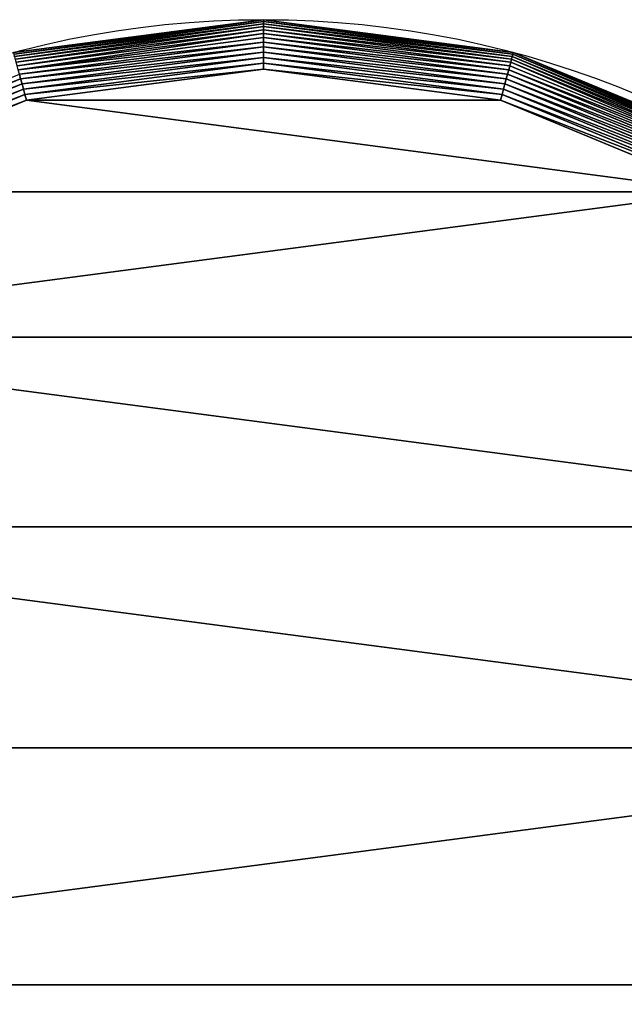
# Model space of a CAD drawing. Extents: x -608.7 to -577.5, y 654.1 to 685.3.
# Drawn here: x -597 to -587.2, y 669.4 to 685.3 of the extents above; entities that cross this region are included whole.
import ezdxf

# ---------------------------------------------------------------- set-up
doc = ezdxf.new("R2010")
doc.units = 0
doc.header["$LTSCALE"] = 2.54
doc.layers.get('0').update_dxf_attribs({"color": 13, "linetype": 'CONTINUOUS'})

# ---------------------------------------------------------------- blocks, each defined once
blk = doc.blocks.new('GROUP_563')
at = {"color": 0}
for p, q in [((2.679, 30, 9), (0.681, 25.176, 9)), ((2.679, 30, 9), (0.681, 25.176, 9)), ((2.711, 29.982, 9.12), (0.717, 25.167, 9.12)), ((2.711, 29.982, 9.12), (0.717, 25.167, 9.12)), ((2.752, 29.958, 9.236), (0.763, 25.155, 9.236)), ((2.752, 29.958, 9.236), (0.763, 25.155, 9.236)), ((2.802, 29.929, 9.347), (0.818, 25.14, 9.347)), ((2.802, 29.929, 9.347), (0.818, 25.14, 9.347)), ((2.861, 29.895, 9.452), (0.883, 25.122, 9.452)), ((2.861, 29.895, 9.452), (0.883, 25.122, 9.452)), ((2.927, 29.857, 9.551), (0.958, 25.102, 9.551)), ((2.927, 29.857, 9.551), (0.958, 25.102, 9.551)), ((3.001, 29.814, 9.643), (1.04, 25.08, 9.643)), ((3.001, 29.814, 9.643), (1.04, 25.08, 9.643)), ((3.082, 29.768, 9.726), (1.13, 25.056, 9.726)), ((3.082, 29.768, 9.726), (1.13, 25.056, 9.726)), ((3.169, 29.717, 9.801), (1.228, 25.03, 9.801)), ((3.169, 29.717, 9.801), (1.228, 25.03, 9.801)), ((3.262, 29.664, 9.866), (1.331, 25.002, 9.866)), ((3.262, 29.664, 9.866), (1.331, 25.002, 9.866)), ((3.359, 29.608, 9.921), (1.44, 24.973, 9.921)), ((3.359, 29.608, 9.921), (1.44, 24.973, 9.921)), ((3.461, 29.549, 9.966), (1.553, 24.943, 9.966)), ((3.461, 29.549, 9.966), (1.553, 24.943, 9.966)), ((3.565, 29.489, 10), (1.669, 24.912, 10)), ((3.565, 29.489, 10), (1.669, 24.912, 10)), ((0.681, 25.176, 9), (0, 20, 9)), ((0.681, 25.176, 9), (0, 20, 9)), ((0.717, 25.167, 9.12), (0.037, 20, 9.12)), ((0.717, 25.167, 9.12), (0.037, 20, 9.12)), ((0.763, 25.155, 9.236), (0.084, 20, 9.236)), ((0.763, 25.155, 9.236), (0.084, 20, 9.236)), ((0.818, 25.14, 9.347), (0.142, 20, 9.347)), ((0.818, 25.14, 9.347), (0.142, 20, 9.347)), ((0.883, 25.122, 9.452), (0.209, 20, 9.452)), ((0.883, 25.122, 9.452), (0.209, 20, 9.452)), ((0.958, 25.102, 9.551), (0.286, 20, 9.551)), ((0.958, 25.102, 9.551), (0.286, 20, 9.551)), ((0.717, 25.167, 9.12), (0.681, 25.176, 9)), ((0.717, 25.167, 9.12), (0.681, 25.176, 9)), ((0.681, 25.176), (0.681, 25.176, 9)), ((0.681, 25.176), (0.681, 25.176, 9)), ((0.763, 25.155, 9.236), (0.717, 25.167, 9.12)), ((0.763, 25.155, 9.236), (0.717, 25.167, 9.12)), ((0.818, 25.14, 9.347), (0.763, 25.155, 9.236)), ((0.818, 25.14, 9.347), (0.763, 25.155, 9.236)), ((0.883, 25.122, 9.452), (0.818, 25.14, 9.347)), ((0.883, 25.122, 9.452), (0.818, 25.14, 9.347)), ((0.958, 25.102, 9.551), (0.883, 25.122, 9.452)), ((0.958, 25.102, 9.551), (0.883, 25.122, 9.452)), ((1.04, 25.08, 9.643), (0.958, 25.102, 9.551)), ((1.04, 25.08, 9.643), (0.958, 25.102, 9.551)), ((1.04, 25.08, 9.643), (0.371, 20, 9.643)), ((1.04, 25.08, 9.643), (0.371, 20, 9.643)), ((1.13, 25.056, 9.726), (0.465, 20, 9.726)), ((1.13, 25.056, 9.726), (0.465, 20, 9.726)), ((1.228, 25.03, 9.801), (0.565, 20, 9.801)), ((1.228, 25.03, 9.801), (0.565, 20, 9.801)), ((1.331, 25.002, 9.866), (0.672, 20, 9.866)), ((1.331, 25.002, 9.866), (0.672, 20, 9.866)), ((1.44, 24.973, 9.921), (0.785, 20, 9.921)), ((1.44, 24.973, 9.921), (0.785, 20, 9.921)), ((1.553, 24.943, 9.966), (0.902, 20, 9.966)), ((1.553, 24.943, 9.966), (0.902, 20, 9.966)), ((1.669, 24.912, 10), (1.023, 20, 10)), ((1.669, 24.912, 10), (1.023, 20, 10)), ((1.13, 25.056, 9.726), (1.04, 25.08, 9.643)), ((1.13, 25.056, 9.726), (1.04, 25.08, 9.643)), ((1.228, 25.03, 9.801), (1.13, 25.056, 9.726)), ((1.228, 25.03, 9.801), (1.13, 25.056, 9.726)), ((1.331, 25.002, 9.866), (1.228, 25.03, 9.801)), ((1.331, 25.002, 9.866), (1.228, 25.03, 9.801)), ((1.44, 24.973, 9.921), (1.331, 25.002, 9.866)), ((1.44, 24.973, 9.921), (1.331, 25.002, 9.866)), ((1.553, 24.943, 9.966), (1.44, 24.973, 9.921)), ((1.553, 24.943, 9.966), (1.44, 24.973, 9.921)), ((1.669, 24.912, 10), (1.553, 24.943, 9.966)), ((1.669, 24.912, 10), (1.553, 24.943, 9.966)), ((0.037, 20, 9.12), (0, 20, 9)), ((0, 20, 9), (0.681, 14.824, 9)), ((0.037, 20, 9.12), (0, 20, 9)), ((0, 20), (0, 20, 9)), ((0, 20, 9), (0.681, 14.824, 9)), ((0, 20), (0, 20, 9)), ((0.084, 20, 9.236), (0.037, 20, 9.12)), ((0.037, 20, 9.12), (0.717, 14.833, 9.12)), ((0.037, 20, 9.12), (0.717, 14.833, 9.12)), ((0.084, 20, 9.236), (0.037, 20, 9.12)), ((0.084, 20, 9.236), (0.763, 14.845, 9.236)), ((0.142, 20, 9.347), (0.084, 20, 9.236)), ((0.084, 20, 9.236), (0.763, 14.845, 9.236)), ((0.142, 20, 9.347), (0.084, 20, 9.236)), ((0.142, 20, 9.347), (0.818, 14.86, 9.347)), ((0.209, 20, 9.452), (0.142, 20, 9.347)), ((0.209, 20, 9.452), (0.142, 20, 9.347)), ((0.142, 20, 9.347), (0.818, 14.86, 9.347)), ((0.286, 20, 9.551), (0.209, 20, 9.452)), ((0.286, 20, 9.551), (0.209, 20, 9.452)), ((0.209, 20, 9.452), (0.883, 14.878, 9.452)), ((0.209, 20, 9.452), (0.883, 14.878, 9.452)), ((0.371, 20, 9.643), (0.286, 20, 9.551)), ((0.286, 20, 9.551), (0.958, 14.898, 9.551)), ((0.371, 20, 9.643), (0.286, 20, 9.551)), ((0.286, 20, 9.551), (0.958, 14.898, 9.551)), ((0.465, 20, 9.726), (0.371, 20, 9.643)), ((0.371, 20, 9.643), (1.04, 14.92, 9.643)), ((0.371, 20, 9.643), (1.04, 14.92, 9.643)), ((0.465, 20, 9.726), (0.371, 20, 9.643)), ((0.465, 20, 9.726), (1.13, 14.944, 9.726)), ((0.565, 20, 9.801), (0.465, 20, 9.726)), ((0.565, 20, 9.801), (0.465, 20, 9.726)), ((0.465, 20, 9.726), (1.13, 14.944, 9.726)), ((0.672, 20, 9.866), (0.565, 20, 9.801)), ((0.565, 20, 9.801), (1.228, 14.97, 9.801)), ((0.672, 20, 9.866), (0.565, 20, 9.801)), ((0.565, 20, 9.801), (1.228, 14.97, 9.801)), ((0.785, 20, 9.921), (0.672, 20, 9.866)), ((0.672, 20, 9.866), (1.331, 14.998, 9.866)), ((0.672, 20, 9.866), (1.331, 14.998, 9.866)), ((0.785, 20, 9.921), (0.672, 20, 9.866)), ((0.902, 20, 9.966), (0.785, 20, 9.921)), ((0.785, 20, 9.921), (1.44, 15.027, 9.921)), ((0.902, 20, 9.966), (0.785, 20, 9.921)), ((0.785, 20, 9.921), (1.44, 15.027, 9.921)), ((1.023, 20, 10), (0.902, 20, 9.966)), ((0.902, 20, 9.966), (1.553, 15.057, 9.966)), ((1.023, 20, 10), (0.902, 20, 9.966)), ((0.902, 20, 9.966), (1.553, 15.057, 9.966)), ((1.023, 20, 10), (1.669, 15.088, 10)), ((1.023, 20, 10), (1.669, 15.088, 10)), ((1.228, 14.97, 9.801), (1.13, 14.944, 9.726)), ((1.228, 14.97, 9.801), (1.13, 14.944, 9.726)), ((1.331, 14.998, 9.866), (1.228, 14.97, 9.801)), ((1.331, 14.998, 9.866), (1.228, 14.97, 9.801)), ((1.228, 14.97, 9.801), (3.169, 10.283, 9.801)), ((1.228, 14.97, 9.801), (3.169, 10.283, 9.801)), ((1.44, 15.027, 9.921), (1.331, 14.998, 9.866)), ((1.44, 15.027, 9.921), (1.331, 14.998, 9.866)), ((1.331, 14.998, 9.866), (3.262, 10.336, 9.866)), ((1.331, 14.998, 9.866), (3.262, 10.336, 9.866)), ((1.553, 15.057, 9.966), (1.44, 15.027, 9.921)), ((1.553, 15.057, 9.966), (1.44, 15.027, 9.921)), ((1.44, 15.027, 9.921), (3.359, 10.392, 9.921)), ((1.44, 15.027, 9.921), (3.359, 10.392, 9.921)), ((1.669, 15.088, 10), (1.553, 15.057, 9.966)), ((1.669, 15.088, 10), (1.553, 15.057, 9.966)), ((1.553, 15.057, 9.966), (3.461, 10.451, 9.966)), ((1.553, 15.057, 9.966), (3.461, 10.451, 9.966)), ((1.669, 15.088, 10), (3.565, 10.511, 10)), ((1.669, 15.088, 10), (3.565, 10.511, 10))]:
    blk.add_line(p, q, dxfattribs=at)
blk.add_circle((20, 20), 20, dxfattribs=at)
blk.add_circle((20, 20), 20, dxfattribs=at)
blk.add_circle((20, 20), 20, dxfattribs=at)
blk.add_circle((20, 20), 20, dxfattribs=at)
blk.add_circle((20, 20), 20, dxfattribs=at)
blk.add_circle((20, 20), 20, dxfattribs=at)
blk.add_circle((20, 20), 20, dxfattribs=at)
blk.add_circle((20, 20), 20, dxfattribs=at)
blk.add_circle((20, 20), 20, dxfattribs=at)
blk.add_circle((20, 20), 20, dxfattribs=at)
blk.add_circle((20, 20), 20, dxfattribs=at)
blk.add_circle((20, 20), 20, dxfattribs=at)
blk.add_circle((20, 20), 20, dxfattribs=at)
blk.add_circle((20, 20), 20, dxfattribs=at)
blk.add_circle((20, 20), 20, dxfattribs=at)
blk.add_circle((20, 20), 20, dxfattribs=at)
blk.add_circle((20, 20), 20, dxfattribs=at)
blk.add_circle((20, 20), 20, dxfattribs=at)
blk.add_circle((20, 20), 20, dxfattribs=at)
blk.add_circle((20, 20), 20, dxfattribs=at)
blk.add_circle((20, 20), 20, dxfattribs=at)
blk.add_circle((20, 20), 20, dxfattribs=at)
blk.add_circle((20, 20), 20, dxfattribs=at)
blk.add_circle((20, 20), 20, dxfattribs=at)
mesh = blk.add_polyface(dxfattribs=at)
corners = [(1.669, 24.912, 10), (1.669, 15.088, 10), (1.023, 20, 10), (3.565, 29.489, 10), (3.565, 10.511, 10), (6.581, 6.581, 10), (6.581, 33.419, 10), (10.511, 36.435, 10), (10.511, 3.565, 10), (15.088, 38.331, 10), (15.088, 1.669, 10), (20, 1.023, 10), (20, 38.977, 10), (24.912, 38.331, 10), (24.912, 1.669, 10), (29.489, 3.565, 10), (29.489, 36.435, 10), (33.419, 33.419, 10), (33.419, 6.581, 10), (36.435, 29.489, 10), (36.435, 10.511, 10), (38.331, 15.088, 10), (38.331, 24.912, 10), (38.977, 20, 10)]
mesh.append_faces([[corners[k] for k in face] for face in [(0, 1, 2), (21, 22, 23)]], dxfattribs={"vtx0": -1, "color": 0})
mesh.append_faces([[corners[k] for k in face] for face in [(1, 3, 4), (4, 3, 5), (5, 7, 8), (8, 9, 10), (10, 9, 11), (11, 13, 14), (14, 13, 15), (15, 17, 18), (18, 19, 20), (20, 19, 21)]], dxfattribs={"vtx0": -1, "vtx1": -1, "color": 0})
mesh.append_faces([[corners[k] for k in face] for face in [(1, 0, 3), (5, 3, 6), (5, 6, 7), (8, 7, 9), (11, 9, 12), (11, 12, 13), (15, 13, 16), (15, 16, 17), (18, 17, 19), (21, 19, 22)]], dxfattribs={"vtx0": -1, "vtx2": -1, "color": 0})
mesh = blk.add_polyface(dxfattribs=at)
corners = [(0.681, 25.176, 9), (2.711, 29.982, 9.12), (0.717, 25.167, 9.12), (2.679, 30, 9)]
mesh.append_faces([[corners[k] for k in face] for face in [(0, 1, 2), (1, 0, 3)]], dxfattribs={"vtx0": -1, "color": 0})
mesh = blk.add_polyface(dxfattribs=at)
corners = [(2.679, 30), (0.681, 25.176, 9), (0.681, 25.176), (2.679, 30, 9)]
mesh.append_faces([[corners[k] for k in face] for face in [(0, 1, 2), (1, 0, 3)]], dxfattribs={"vtx0": -1, "color": 0})
mesh = blk.add_polyface(dxfattribs=at)
corners = [(0.717, 25.167, 9.12), (2.752, 29.958, 9.236), (0.763, 25.155, 9.236), (2.711, 29.982, 9.12)]
mesh.append_faces([[corners[k] for k in face] for face in [(0, 1, 2), (1, 0, 3)]], dxfattribs={"vtx0": -1, "color": 0})
mesh = blk.add_polyface(dxfattribs=at)
corners = [(0.763, 25.155, 9.236), (2.802, 29.929, 9.347), (0.818, 25.14, 9.347), (2.752, 29.958, 9.236)]
mesh.append_faces([[corners[k] for k in face] for face in [(0, 1, 2), (1, 0, 3)]], dxfattribs={"vtx0": -1, "color": 0})
mesh = blk.add_polyface(dxfattribs=at)
corners = [(0.818, 25.14, 9.347), (2.861, 29.895, 9.452), (0.883, 25.122, 9.452), (2.802, 29.929, 9.347)]
mesh.append_faces([[corners[k] for k in face] for face in [(0, 1, 2), (1, 0, 3)]], dxfattribs={"vtx0": -1, "color": 0})
mesh = blk.add_polyface(dxfattribs=at)
corners = [(0.883, 25.122, 9.452), (2.927, 29.857, 9.551), (0.958, 25.102, 9.551), (2.861, 29.895, 9.452)]
mesh.append_faces([[corners[k] for k in face] for face in [(0, 1, 2), (1, 0, 3)]], dxfattribs={"vtx0": -1, "color": 0})
mesh = blk.add_polyface(dxfattribs=at)
corners = [(2.927, 29.857, 9.551), (1.04, 25.08, 9.643), (0.958, 25.102, 9.551), (3.001, 29.814, 9.643)]
mesh.append_faces([[corners[k] for k in face] for face in [(0, 1, 2), (1, 0, 3)]], dxfattribs={"vtx0": -1, "color": 0})
mesh = blk.add_polyface(dxfattribs=at)
corners = [(3.001, 29.814, 9.643), (1.13, 25.056, 9.726), (1.04, 25.08, 9.643), (3.082, 29.768, 9.726)]
mesh.append_faces([[corners[k] for k in face] for face in [(0, 1, 2), (1, 0, 3)]], dxfattribs={"vtx0": -1, "color": 0})
mesh = blk.add_polyface(dxfattribs=at)
corners = [(3.082, 29.768, 9.726), (1.228, 25.03, 9.801), (1.13, 25.056, 9.726), (3.169, 29.717, 9.801)]
mesh.append_faces([[corners[k] for k in face] for face in [(0, 1, 2), (1, 0, 3)]], dxfattribs={"vtx0": -1, "color": 0})
mesh = blk.add_polyface(dxfattribs=at)
corners = [(3.169, 29.717, 9.801), (1.331, 25.002, 9.866), (1.228, 25.03, 9.801), (3.262, 29.664, 9.866)]
mesh.append_faces([[corners[k] for k in face] for face in [(0, 1, 2), (1, 0, 3)]], dxfattribs={"vtx0": -1, "color": 0})
mesh = blk.add_polyface(dxfattribs=at)
corners = [(3.262, 29.664, 9.866), (1.44, 24.973, 9.921), (1.331, 25.002, 9.866), (3.359, 29.608, 9.921)]
mesh.append_faces([[corners[k] for k in face] for face in [(0, 1, 2), (1, 0, 3)]], dxfattribs={"vtx0": -1, "color": 0})
mesh = blk.add_polyface(dxfattribs=at)
corners = [(3.359, 29.608, 9.921), (1.553, 24.943, 9.966), (1.44, 24.973, 9.921), (3.461, 29.549, 9.966)]
mesh.append_faces([[corners[k] for k in face] for face in [(0, 1, 2), (1, 0, 3)]], dxfattribs={"vtx0": -1, "color": 0})
mesh = blk.add_polyface(dxfattribs=at)
corners = [(3.461, 29.549, 9.966), (1.669, 24.912, 10), (1.553, 24.943, 9.966), (3.565, 29.489, 10)]
mesh.append_faces([[corners[k] for k in face] for face in [(0, 1, 2), (1, 0, 3)]], dxfattribs={"vtx0": -1, "color": 0})
mesh = blk.add_polyface(dxfattribs=at)
corners = [(0.681, 25.176, 9), (0.037, 20, 9.12), (0, 20, 9), (0.717, 25.167, 9.12)]
mesh.append_faces([[corners[k] for k in face] for face in [(0, 1, 2), (1, 0, 3)]], dxfattribs={"vtx0": -1, "color": 0})
mesh = blk.add_polyface(dxfattribs=at)
corners = [(0.681, 25.176), (0, 20, 9), (0, 20), (0.681, 25.176, 9)]
mesh.append_faces([[corners[k] for k in face] for face in [(0, 1, 2), (1, 0, 3)]], dxfattribs={"vtx0": -1, "color": 0})
mesh = blk.add_polyface(dxfattribs=at)
corners = [(0.717, 25.167, 9.12), (0.084, 20, 9.236), (0.037, 20, 9.12), (0.763, 25.155, 9.236)]
mesh.append_faces([[corners[k] for k in face] for face in [(0, 1, 2), (1, 0, 3)]], dxfattribs={"vtx0": -1, "color": 0})
mesh = blk.add_polyface(dxfattribs=at)
corners = [(0.763, 25.155, 9.236), (0.142, 20, 9.347), (0.084, 20, 9.236), (0.818, 25.14, 9.347)]
mesh.append_faces([[corners[k] for k in face] for face in [(0, 1, 2), (1, 0, 3)]], dxfattribs={"vtx0": -1, "color": 0})
mesh = blk.add_polyface(dxfattribs=at)
corners = [(0.818, 25.14, 9.347), (0.209, 20, 9.452), (0.142, 20, 9.347), (0.883, 25.122, 9.452)]
mesh.append_faces([[corners[k] for k in face] for face in [(0, 1, 2), (1, 0, 3)]], dxfattribs={"vtx0": -1, "color": 0})
mesh = blk.add_polyface(dxfattribs=at)
corners = [(0.883, 25.122, 9.452), (0.286, 20, 9.551), (0.209, 20, 9.452), (0.958, 25.102, 9.551)]
mesh.append_faces([[corners[k] for k in face] for face in [(0, 1, 2), (1, 0, 3)]], dxfattribs={"vtx0": -1, "color": 0})
mesh = blk.add_polyface(dxfattribs=at)
corners = [(0.958, 25.102, 9.551), (0.371, 20, 9.643), (0.286, 20, 9.551), (1.04, 25.08, 9.643)]
mesh.append_faces([[corners[k] for k in face] for face in [(0, 1, 2), (1, 0, 3)]], dxfattribs={"vtx0": -1, "color": 0})
mesh = blk.add_polyface(dxfattribs=at)
corners = [(1.04, 25.08, 9.643), (0.465, 20, 9.726), (0.371, 20, 9.643), (1.13, 25.056, 9.726)]
mesh.append_faces([[corners[k] for k in face] for face in [(0, 1, 2), (1, 0, 3)]], dxfattribs={"vtx0": -1, "color": 0})
mesh = blk.add_polyface(dxfattribs=at)
corners = [(1.13, 25.056, 9.726), (0.565, 20, 9.801), (0.465, 20, 9.726), (1.228, 25.03, 9.801)]
mesh.append_faces([[corners[k] for k in face] for face in [(0, 1, 2), (1, 0, 3)]], dxfattribs={"vtx0": -1, "color": 0})
mesh = blk.add_polyface(dxfattribs=at)
corners = [(1.228, 25.03, 9.801), (0.672, 20, 9.866), (0.565, 20, 9.801), (1.331, 25.002, 9.866)]
mesh.append_faces([[corners[k] for k in face] for face in [(0, 1, 2), (1, 0, 3)]], dxfattribs={"vtx0": -1, "color": 0})
mesh = blk.add_polyface(dxfattribs=at)
corners = [(1.331, 25.002, 9.866), (0.785, 20, 9.921), (0.672, 20, 9.866), (1.44, 24.973, 9.921)]
mesh.append_faces([[corners[k] for k in face] for face in [(0, 1, 2), (1, 0, 3)]], dxfattribs={"vtx0": -1, "color": 0})
mesh = blk.add_polyface(dxfattribs=at)
corners = [(1.44, 24.973, 9.921), (0.902, 20, 9.966), (0.785, 20, 9.921), (1.553, 24.943, 9.966)]
mesh.append_faces([[corners[k] for k in face] for face in [(0, 1, 2), (1, 0, 3)]], dxfattribs={"vtx0": -1, "color": 0})
mesh = blk.add_polyface(dxfattribs=at)
corners = [(1.553, 24.943, 9.966), (1.023, 20, 10), (0.902, 20, 9.966), (1.669, 24.912, 10)]
mesh.append_faces([[corners[k] for k in face] for face in [(0, 1, 2), (1, 0, 3)]], dxfattribs={"vtx0": -1, "color": 0})
mesh = blk.add_polyface(dxfattribs=at)
corners = [(0, 20, 9), (0.717, 14.833, 9.12), (0.681, 14.824, 9), (0.037, 20, 9.12)]
mesh.append_faces([[corners[k] for k in face] for face in [(0, 1, 2), (1, 0, 3)]], dxfattribs={"vtx0": -1, "color": 0})
mesh = blk.add_polyface(dxfattribs=at)
corners = [(0, 20), (0.681, 14.824, 9), (0.681, 14.824), (0, 20, 9)]
mesh.append_faces([[corners[k] for k in face] for face in [(0, 1, 2), (1, 0, 3)]], dxfattribs={"vtx0": -1, "color": 0})
mesh = blk.add_polyface(dxfattribs=at)
corners = [(0.037, 20, 9.12), (0.763, 14.845, 9.236), (0.717, 14.833, 9.12), (0.084, 20, 9.236)]
mesh.append_faces([[corners[k] for k in face] for face in [(0, 1, 2), (1, 0, 3)]], dxfattribs={"vtx0": -1, "color": 0})
mesh = blk.add_polyface(dxfattribs=at)
corners = [(0.084, 20, 9.236), (0.818, 14.86, 9.347), (0.763, 14.845, 9.236), (0.142, 20, 9.347)]
mesh.append_faces([[corners[k] for k in face] for face in [(0, 1, 2), (1, 0, 3)]], dxfattribs={"vtx0": -1, "color": 0})
mesh = blk.add_polyface(dxfattribs=at)
corners = [(0.142, 20, 9.347), (0.883, 14.878, 9.452), (0.818, 14.86, 9.347), (0.209, 20, 9.452)]
mesh.append_faces([[corners[k] for k in face] for face in [(0, 1, 2), (1, 0, 3)]], dxfattribs={"vtx0": -1, "color": 0})
mesh = blk.add_polyface(dxfattribs=at)
corners = [(0.209, 20, 9.452), (0.958, 14.898, 9.551), (0.883, 14.878, 9.452), (0.286, 20, 9.551)]
mesh.append_faces([[corners[k] for k in face] for face in [(0, 1, 2), (1, 0, 3)]], dxfattribs={"vtx0": -1, "color": 0})
mesh = blk.add_polyface(dxfattribs=at)
corners = [(0.286, 20, 9.551), (1.04, 14.92, 9.643), (0.958, 14.898, 9.551), (0.371, 20, 9.643)]
mesh.append_faces([[corners[k] for k in face] for face in [(0, 1, 2), (1, 0, 3)]], dxfattribs={"vtx0": -1, "color": 0})
mesh = blk.add_polyface(dxfattribs=at)
corners = [(0.465, 20, 9.726), (1.04, 14.92, 9.643), (0.371, 20, 9.643), (1.13, 14.944, 9.726)]
mesh.append_faces([[corners[k] for k in face] for face in [(0, 1, 2), (1, 0, 3)]], dxfattribs={"vtx0": -1, "color": 0})
mesh = blk.add_polyface(dxfattribs=at)
corners = [(0.565, 20, 9.801), (1.13, 14.944, 9.726), (0.465, 20, 9.726), (1.228, 14.97, 9.801)]
mesh.append_faces([[corners[k] for k in face] for face in [(0, 1, 2), (1, 0, 3)]], dxfattribs={"vtx0": -1, "color": 0})
mesh = blk.add_polyface(dxfattribs=at)
corners = [(0.672, 20, 9.866), (1.228, 14.97, 9.801), (0.565, 20, 9.801), (1.331, 14.998, 9.866)]
mesh.append_faces([[corners[k] for k in face] for face in [(0, 1, 2), (1, 0, 3)]], dxfattribs={"vtx0": -1, "color": 0})
mesh = blk.add_polyface(dxfattribs=at)
corners = [(0.785, 20, 9.921), (1.331, 14.998, 9.866), (0.672, 20, 9.866), (1.44, 15.027, 9.921)]
mesh.append_faces([[corners[k] for k in face] for face in [(0, 1, 2), (1, 0, 3)]], dxfattribs={"vtx0": -1, "color": 0})
mesh = blk.add_polyface(dxfattribs=at)
corners = [(0.902, 20, 9.966), (1.44, 15.027, 9.921), (0.785, 20, 9.921), (1.553, 15.057, 9.966)]
mesh.append_faces([[corners[k] for k in face] for face in [(0, 1, 2), (1, 0, 3)]], dxfattribs={"vtx0": -1, "color": 0})
mesh = blk.add_polyface(dxfattribs=at)
corners = [(1.023, 20, 10), (1.553, 15.057, 9.966), (0.902, 20, 9.966), (1.669, 15.088, 10)]
mesh.append_faces([[corners[k] for k in face] for face in [(0, 1, 2), (1, 0, 3)]], dxfattribs={"vtx0": -1, "color": 0})
mesh = blk.add_polyface(dxfattribs=at)
corners = [(1.228, 14.97, 9.801), (3.082, 10.232, 9.726), (1.13, 14.944, 9.726), (3.169, 10.283, 9.801)]
mesh.append_faces([[corners[k] for k in face] for face in [(0, 1, 2), (1, 0, 3)]], dxfattribs={"vtx0": -1, "color": 0})
mesh = blk.add_polyface(dxfattribs=at)
corners = [(1.331, 14.998, 9.866), (3.169, 10.283, 9.801), (1.228, 14.97, 9.801), (3.262, 10.336, 9.866)]
mesh.append_faces([[corners[k] for k in face] for face in [(0, 1, 2), (1, 0, 3)]], dxfattribs={"vtx0": -1, "color": 0})
mesh = blk.add_polyface(dxfattribs=at)
corners = [(1.44, 15.027, 9.921), (3.262, 10.336, 9.866), (1.331, 14.998, 9.866), (3.359, 10.392, 9.921)]
mesh.append_faces([[corners[k] for k in face] for face in [(0, 1, 2), (1, 0, 3)]], dxfattribs={"vtx0": -1, "color": 0})
mesh = blk.add_polyface(dxfattribs=at)
corners = [(1.553, 15.057, 9.966), (3.359, 10.392, 9.921), (1.44, 15.027, 9.921), (3.461, 10.451, 9.966)]
mesh.append_faces([[corners[k] for k in face] for face in [(0, 1, 2), (1, 0, 3)]], dxfattribs={"vtx0": -1, "color": 0})
mesh = blk.add_polyface(dxfattribs=at)
corners = [(1.669, 15.088, 10), (3.461, 10.451, 9.966), (1.553, 15.057, 9.966), (3.565, 10.511, 10)]
mesh.append_faces([[corners[k] for k in face] for face in [(0, 1, 2), (1, 0, 3)]], dxfattribs={"vtx0": -1, "color": 0})

msp = doc.modelspace()

# ---------------------------------------------------------------- block references
at = {"color": 25, "xscale": 0.7800000000000001, "yscale": 0.7800000000000001, "zscale": 0.7800000000000001, "rotation": 270.0000000000008}
msp.add_blockref('GROUP_563', (-608.661, 685.287), dxfattribs=at)

doc.saveas('drawing.dxf')
